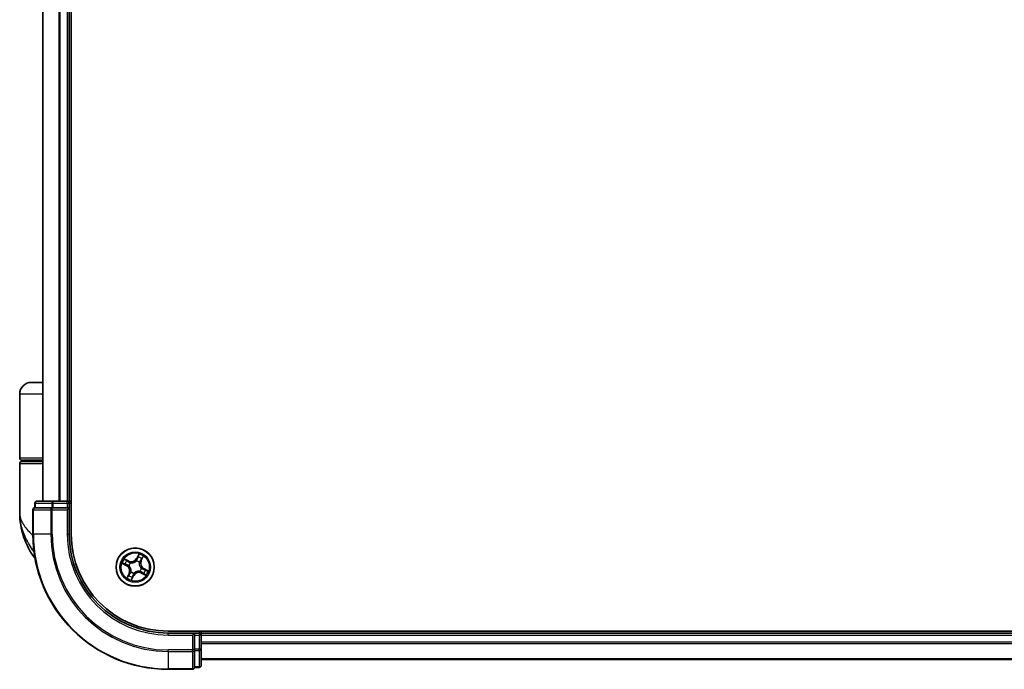
# Model space of a CAD drawing. Units: millimetres. Extents: x 72 to 9311, y 40 to 1866.
# Drawn here: x 3696 to 3845, y 702 to 800 of the extents above; entities that cross this region are included whole.
import ezdxf

# ---------------------------------------------------------------- set-up
doc = ezdxf.new("R2010")
doc.units = ezdxf.units.MM
doc.header["$LTSCALE"] = 5
doc.layers.add('Visible (ISO)', color=7, linetype='Continuous', lineweight=35)
doc.layers.add('Visible Narrow (ISO)', color=7, linetype='Continuous', lineweight=25)

msp = doc.modelspace()

# ---------------------------------------------------------------- linework, layer by layer
at = {"layer": 'Visible (ISO)'}
for p, q in [((3703.8328, 722.0275), (3703.8328, 882.0275)), ((3699.5328, 877.0275), (3699.5328, 727.0275)), ((3703.5328, 727.0275), (3703.5328, 877.0275)), ((3699.5328, 745.0275), (3697.8328, 745.0275)), ((3696.0328, 733.5275), (3696.0328, 743.2275)), ((3696.0328, 725.2775), (3696.0328, 732.7275)), ((3696.3328, 733.2275), (3699.5328, 733.2275)), ((3699.5328, 733.0275), (3696.3328, 733.0275)), ((3696.5328, 733.0275), (3696.5328, 733.2275)), ((3698.3328, 726.7275), (3698.3328, 726.0275)), ((3701.1106, 727.0275), (3698.6328, 727.0275)), ((3703.2328, 727.0275), (3701.1106, 727.0275)), ((3703.5328, 727.0275), (3703.2328, 727.0275)), ((3703.8328, 727.0275), (3703.5328, 727.0275)), ((3703.5328, 726.0275), (3703.5328, 726.7275)), ((3698.0328, 725.7275), (3698.0328, 722.0275)), ((3698.404, 726.0275), (3698.3328, 726.0275)), ((3698.404, 726.0275), (3700.8818, 726.0275)), ((3700.9717, 726.0275), (3700.8818, 726.0275)), ((3701.1106, 726.0275), (3700.9717, 726.0275)), ((3701.1106, 726.0275), (3703.2328, 726.0275)), ((3703.2328, 725.7275), (3703.5328, 726.0275)), ((3703.5328, 726.0275), (3703.2328, 726.0275)), ((3703.5328, 722.0275), (3703.5328, 726.0275)), ((3978.5328, 707.3275), (3718.5328, 707.3275)), ((3723.5328, 707.0275), (3723.5328, 707.3275)), ((3722.5328, 707.0275), (3718.5328, 707.0275)), ((3722.5328, 707.0275), (3722.2328, 706.7275)), ((3723.2328, 707.0275), (3722.5328, 707.0275)), ((3722.5328, 706.7275), (3722.5328, 707.0275)), ((3722.5328, 706.7275), (3722.5328, 704.6053)), ((3723.5328, 706.7275), (3723.5328, 707.0275)), ((3973.5328, 707.0275), (3723.5328, 707.0275)), ((3723.5328, 704.6053), (3723.5328, 706.7275)), ((3722.5328, 704.4664), (3722.5328, 704.6053)), ((3722.5328, 704.3765), (3722.5328, 704.4664)), ((3722.5328, 704.3765), (3722.5328, 701.8987)), ((3723.5328, 702.1275), (3723.5328, 704.6053)), ((3723.5328, 703.0275), (3973.5328, 703.0275)), ((3718.5328, 701.5275), (3722.2328, 701.5275)), ((3722.5328, 701.8275), (3722.5328, 701.8987)), ((3722.5328, 701.8275), (3723.2328, 701.8275))]:
    msp.add_line(p, q, dxfattribs=at)
msp.add_circle((3713.5328, 717.0275), 2.9, dxfattribs=at)
for centre, radius, start, end in [((3697.8328, 743.2275), 1.8, 90, 180), ((3696.3328, 733.5275), 0.3, 180, 270), ((3696.3328, 732.7275), 0.3, 90, 180), ((3698.6328, 726.7275), 0.3, 90, 180), ((3703.2328, 726.7275), 0.3, 0, 90), ((3707.506, 725.2775), 11.4732, 180, 217.197543), ((3698.3328, 725.7275), 0.3, 90, 180), ((3718.5328, 722.0275), 20.5, 180, 270), ((3718.5328, 722.0275), 15, 180, 270), ((3718.5328, 722.0275), 14.7, 180, 270), ((3723.2328, 706.7275), 0.3, 0, 90), ((3722.2328, 701.8275), 0.3, 270, 0), ((3723.2328, 702.1275), 0.3, 270, 0)]:
    msp.add_arc(centre, radius, start, end, dxfattribs=at)
at = {"layer": 'Visible Narrow (ISO)'}
for p, q in [((3699.6023, 727.0275), (3699.6023, 877.0275)), ((3701.9428, 877.0275), (3701.9428, 727.0275)), ((3702.1733, 727.0275), (3702.1733, 877.0275)), ((3703.2328, 877.0275), (3703.2328, 727.0275)), ((3699.5328, 743.2275), (3696.0328, 743.2275)), ((3699.5328, 733.5275), (3696.0328, 733.5275)), ((3696.0328, 732.7275), (3699.5328, 732.7275)), ((3698.404, 726.7275), (3698.3328, 726.7275)), ((3698.404, 726.7275), (3700.8818, 726.7275)), ((3698.404, 726.0275), (3698.404, 726.7275)), ((3701.1106, 726.7275), (3700.8818, 726.7275)), ((3700.8818, 726.7275), (3700.8818, 726.0275)), ((3701.1106, 726.7275), (3701.1106, 727.0275)), ((3701.1106, 726.7275), (3703.2328, 726.7275)), ((3701.1106, 726.0275), (3701.1106, 726.7275)), ((3703.2328, 726.7275), (3703.2328, 727.0275)), ((3703.2328, 726.7275), (3703.5328, 726.7275)), ((3703.2328, 726.7275), (3703.2328, 726.0275)), ((3703.5328, 726.7275), (3703.8328, 726.7275)), ((3698.104, 725.7275), (3698.0328, 725.7275)), ((3698.104, 725.7275), (3700.7429, 725.7275)), ((3698.104, 722.0275), (3698.104, 725.7275)), ((3700.9717, 725.7275), (3700.7429, 725.7275)), ((3700.7429, 725.7275), (3700.7429, 722.0275)), ((3700.9717, 725.7275), (3700.9717, 726.0275)), ((3700.9717, 725.7275), (3703.2328, 725.7275)), ((3700.9717, 722.0275), (3700.9717, 725.7275)), ((3703.2328, 725.7275), (3703.2328, 722.0275)), ((3698.104, 722.0275), (3698.0328, 722.0275)), ((3700.7429, 722.0275), (3698.104, 722.0275)), ((3700.7429, 722.0275), (3700.9717, 722.0275)), ((3703.2328, 722.0275), (3703.5328, 722.0275)), ((3712.6048, 717.9482), (3711.9027, 718.2871)), ((3712.1417, 718.1164), (3712.5831, 717.9033)), ((3712.5831, 717.9033), (3712.5515, 717.8379)), ((3712.5831, 717.9033), (3712.6048, 717.9482)), ((3712.8073, 717.6696), (3712.8233, 717.6554)), ((3713.7302, 717.9542), (3713.7346, 717.975)), ((3714.0952, 719.0093), (3713.7319, 718.3195)), ((3713.776, 718.2962), (3713.7319, 718.3195)), ((3713.776, 718.2962), (3714.0043, 718.7299)), ((3713.776, 718.2962), (3713.8403, 718.2624)), ((3714.1748, 717.753), (3714.1607, 717.737)), ((3714.4086, 717.9772), (3714.3432, 718.0087)), ((3714.6217, 718.4186), (3714.4086, 717.9772)), ((3714.4086, 717.9772), (3714.4534, 717.9555)), ((3714.4534, 717.9555), (3714.7924, 718.6576)), ((3711.551, 717.5899), (3712.2408, 717.2267)), ((3712.264, 717.2707), (3711.8303, 717.4991)), ((3712.264, 717.2707), (3712.2408, 717.2267)), ((3712.264, 717.2707), (3712.2979, 717.335)), ((3712.6061, 717.2249), (3712.5852, 717.2294)), ((3712.8907, 716.302), (3712.9048, 716.318)), ((3714.2583, 716.3854), (3714.2423, 716.3996)), ((3714.4595, 716.8301), (3714.4803, 716.8257)), ((3714.4824, 716.1517), (3714.4608, 716.1068)), ((3714.4824, 716.1517), (3714.514, 716.2171)), ((3714.9238, 715.9386), (3714.4824, 716.1517)), ((3714.8015, 716.7843), (3714.7677, 716.72)), ((3714.8015, 716.7843), (3714.8247, 716.8284)), ((3714.8015, 716.7843), (3715.2352, 716.5559)), ((3715.5146, 716.4651), (3714.8247, 716.8284)), ((3712.6121, 716.0995), (3712.2732, 715.3974)), ((3712.4439, 715.6365), (3712.657, 716.0778)), ((3712.657, 716.0778), (3712.6121, 716.0995)), ((3712.657, 716.0778), (3712.7224, 716.0463)), ((3712.9704, 715.0457), (3713.3336, 715.7356)), ((3713.2896, 715.7588), (3713.0612, 715.3251)), ((3713.2896, 715.7588), (3713.2253, 715.7926)), ((3713.2896, 715.7588), (3713.3336, 715.7356)), ((3713.3354, 716.1008), (3713.3309, 716.08)), ((3714.4608, 716.1068), (3715.1629, 715.7679)), ((3723.2328, 707.3275), (3723.2328, 707.0275)), ((3718.5328, 706.7275), (3718.5328, 707.0275)), ((3718.5328, 706.7275), (3722.2328, 706.7275)), ((3722.2328, 706.7275), (3722.2328, 704.4664)), ((3722.5328, 706.7275), (3723.2328, 706.7275)), ((3723.2328, 707.0275), (3723.2328, 706.7275)), ((3723.2328, 706.7275), (3723.2328, 704.6053)), ((3723.5328, 706.7275), (3723.2328, 706.7275)), ((3723.5328, 706.7275), (3973.5328, 706.7275)), ((3722.2328, 704.4664), (3718.5328, 704.4664)), ((3718.5328, 704.2376), (3718.5328, 704.4664)), ((3718.5328, 704.2376), (3722.2328, 704.2376)), ((3718.5328, 704.2376), (3718.5328, 701.5987)), ((3722.5328, 704.4664), (3722.2328, 704.4664)), ((3722.2328, 704.2376), (3722.2328, 704.4664)), ((3722.2328, 704.2376), (3722.2328, 701.5987)), ((3723.2328, 704.6053), (3722.5328, 704.6053)), ((3722.5328, 704.3765), (3723.2328, 704.3765)), ((3723.5328, 704.6053), (3723.2328, 704.6053)), ((3723.2328, 704.3765), (3723.2328, 704.6053)), ((3723.2328, 704.3765), (3723.2328, 701.8987)), ((3973.5328, 705.668), (3723.5328, 705.668)), ((3723.5328, 705.4375), (3973.5328, 705.4375)), ((3973.5328, 703.097), (3723.5328, 703.097)), ((3722.2328, 701.5987), (3718.5328, 701.5987)), ((3718.5328, 701.5987), (3718.5328, 701.5275)), ((3722.2328, 701.5275), (3722.2328, 701.5987)), ((3723.2328, 701.8987), (3722.5328, 701.8987)), ((3723.2328, 701.8275), (3723.2328, 701.8987))]:
    msp.add_line(p, q, dxfattribs=at)
for radius in [2.8677, 2.3092, 2.1415]:
    msp.add_circle((3713.5328, 717.0275), radius, dxfattribs=at)
for centre, radius, start, end in [((3718.5328, 722.0275), 20.4288, 180, 270), ((3718.5328, 722.0275), 17.7899, 180, 270), ((3718.5328, 722.0275), 17.5611, 180, 270), ((3718.5328, 722.0275), 15.3, 180, 270), ((3713.5328, 717.0275), 2.0601, 142.306829, 164.157666), ((3713.5328, 717.0275), 1.6122, 142.924727, 163.539768), ((3712.9761, 718.7174), 0.904, 244.232247, 332.232247), ((3713.5328, 717.0275), 0.9688, 138.490291, 167.974203), ((3712.9761, 718.7174), 0.8542, 244.232247, 332.232247), ((3713.5328, 717.0275), 0.9475, 138.490291, 167.974203), ((3713.5328, 717.0275), 0.9475, 48.490291, 77.974203), ((3713.5328, 717.0275), 0.9688, 48.490291, 77.974203), ((3713.5328, 717.0275), 1.6122, 52.924727, 73.539768), ((3713.5328, 717.0275), 2.0601, 52.306829, 74.157666), ((3715.2227, 717.5842), 0.904, 154.232247, 242.232247), ((3715.2227, 717.5842), 0.8542, 154.232247, 242.232247), ((3711.8429, 716.4708), 0.8542, 334.232247, 62.232247), ((3711.8429, 716.4708), 0.904, 334.232247, 62.232247), ((3713.5328, 717.0275), 0.9688, 228.490291, 257.974203), ((3713.5328, 717.0275), 0.9475, 228.490291, 257.974203), ((3714.0894, 715.3376), 0.904, 64.232247, 152.232247), ((3714.0894, 715.3376), 0.8542, 64.232247, 152.232247), ((3713.5328, 717.0275), 0.9475, 318.490291, 347.974203), ((3713.5328, 717.0275), 0.9688, 318.490291, 347.974203), ((3713.5328, 717.0275), 1.6122, 322.924727, 343.539768), ((3713.5328, 717.0275), 2.0601, 322.306829, 344.157666), ((3713.5328, 717.0275), 2.0601, 232.306829, 254.157666), ((3713.5328, 717.0275), 1.6122, 232.924727, 253.539768)]:
    msp.add_arc(centre, radius, start, end, dxfattribs=at)
for centre, major_axis, ratio, start_param, end_param in [((3698.6328, 726.7275), (0, 0.3), 0.76250914, 0, 1.57079633), ((3701.1106, 726.7275), (0, 0.3), 0.76250914, 0, 1.57079633), ((3698.3328, 725.7275), (0, 0.3), 0.76250914, 0, 1.57079633), ((3700.9717, 725.7275), (0, 0.3), 0.76250914, 0, 1.57079633), ((3712.1201, 718.0715), (0.0243, 0.0437), 0.54850665, 0.10442473, 1.4996069), ((3712.2822, 717.9724), (0.0293, 0.0405), 0.89574018, 0.19731949, 1.55274262), ((3712.5299, 717.793), (0.0293, 0.0405), 0.89572054, 0.1973017, 1.54834765), ((3712.8408, 717.6399), (0.0141, 0.048), 0.87684641, 0.18229136, 1.17990219), ((3712.8408, 717.6399), (0.0082, 0.0493), 0.41070123, 0.09573579, 1.31868747), ((3713.7253, 717.9312), (-0.0398, 0.0302), 0.87684642, 5.10328313, 6.10089396), ((3713.7253, 717.9312), (-0.0359, 0.0348), 0.41070123, 4.96449783, 6.18744952), ((3713.8844, 718.2392), (-0.0477, 0.0151), 0.89572054, 4.73483766, 6.08588361), ((3713.9769, 718.5307), (-0.0477, 0.0151), 0.89574018, 4.73044269, 6.08586581), ((3714.0484, 718.7067), (-0.0455, 0.0207), 0.54850665, 4.7835784, 6.17876057), ((3714.1452, 717.7194), (0.0493, -0.0082), 0.41070123, 0.09573579, 1.31868747), ((3714.1452, 717.7194), (0.048, -0.0141), 0.87684641, 0.18229136, 1.17990219), ((3714.2983, 718.0304), (0.0405, -0.0293), 0.89572054, 0.1973017, 1.54834765), ((3714.4777, 718.278), (0.0405, -0.0293), 0.89574018, 0.19731949, 1.55274262), ((3714.5768, 718.4402), (0.0437, -0.0243), 0.54850665, 0.10442473, 1.4996069), ((3711.8535, 717.5431), (-0.0207, -0.0455), 0.54850665, 4.7835784, 6.17876057), ((3712.0296, 717.4716), (-0.0151, -0.0477), 0.89574018, 4.73044269, 6.08586581), ((3712.3211, 717.3791), (-0.0151, -0.0477), 0.89572054, 4.73483766, 6.08588361), ((3712.629, 717.22), (-0.0302, -0.0398), 0.87684642, 5.10328313, 6.10089396), ((3712.629, 717.22), (-0.0348, -0.0359), 0.41070123, 4.96449783, 6.18744952), ((3712.9204, 716.3356), (-0.048, 0.0141), 0.87684641, 0.18229136, 1.17990219), ((3712.9204, 716.3356), (-0.0493, 0.0082), 0.41070123, 0.09573579, 1.31868747), ((3714.2247, 716.4151), (-0.0082, -0.0493), 0.41070123, 0.09573579, 1.31868747), ((3714.2247, 716.4151), (-0.0141, -0.048), 0.87684641, 0.18229136, 1.17990219), ((3714.4365, 716.835), (0.0348, 0.0359), 0.41070123, 4.96449783, 6.18744952), ((3714.4365, 716.835), (0.0302, 0.0398), 0.87684642, 5.10328313, 6.10089396), ((3714.5357, 716.262), (-0.0293, -0.0405), 0.89572054, 0.1973017, 1.54834765), ((3714.7445, 716.6759), (0.0151, 0.0477), 0.89572054, 4.73483766, 6.08588361), ((3715.0359, 716.5834), (0.0151, 0.0477), 0.89574018, 4.73044269, 6.08586581), ((3715.212, 716.5119), (0.0207, 0.0455), 0.54850665, 4.7835784, 6.17876057), ((3712.4888, 715.6148), (-0.0437, 0.0243), 0.54850665, 0.10442473, 1.4996069), ((3712.5879, 715.777), (-0.0405, 0.0293), 0.89574018, 0.19731949, 1.55274262), ((3712.7672, 716.0246), (-0.0405, 0.0293), 0.89572054, 0.1973017, 1.54834765), ((3713.0171, 715.3483), (0.0455, -0.0207), 0.54850665, 4.7835784, 6.17876057), ((3713.0887, 715.5244), (0.0477, -0.0151), 0.89574018, 4.73044269, 6.08586581), ((3713.1812, 715.8158), (0.0477, -0.0151), 0.89572054, 4.73483766, 6.08588361), ((3713.3403, 716.1238), (0.0398, -0.0302), 0.87684642, 5.10328313, 6.10089396), ((3713.3403, 716.1238), (0.0359, -0.0348), 0.41070123, 4.96449783, 6.18744952), ((3714.7833, 716.0826), (-0.0293, -0.0405), 0.89574018, 0.19731949, 1.55274262), ((3714.9455, 715.9835), (-0.0243, -0.0437), 0.54850665, 0.10442473, 1.4996069), ((3722.2328, 704.4664), (0.3, 0), 0.76250914, 4.71238898, 6.28318531), ((3723.2328, 704.6053), (0.3, 0), 0.76250914, 4.71238898, 6.28318531), ((3722.2328, 701.8275), (0.3, 0), 0.76250914, 4.71238898, 6.28318531), ((3723.2328, 702.1275), (0.3, 0), 0.76250914, 4.71238898, 6.28318531)]:
    msp.add_ellipse(centre, major_axis=major_axis, ratio=ratio, start_param=start_param, end_param=end_param, dxfattribs=at)
for points, knots in [([(3696.0328, 725.2775), (3696.0328, 724.8198), (3696.1448, 724.3592), (3696.6058, 723.3979), (3696.9762, 722.8979), (3697.636, 722.216), (3697.8286, 722.033), (3698.0336, 721.8511)], [-0.001458267, -0.001458267, -0.001458267, -0.001458267, 0.15058731, 0.15058731, 0.317724491, 0.317724491, 0.37939004, 0.37939004, 0.37939004, 0.37939004]), ([(3698.2237, 719.2384), (3698.1365, 719.3726), (3698.0497, 719.508), (3697.7517, 719.983), (3697.5463, 720.3276), (3697.358, 720.6715), (3697.1559, 721.0407), (3696.9698, 721.4152), (3696.5452, 722.3955), (3696.3441, 723.0011), (3696.0937, 724.1653), (3696.0328, 724.7232), (3696.0328, 725.2775)], [-0.558705777, -0.558705777, -0.558705777, -0.558705777, -0.519480666, -0.519480666, -0.422185229, -0.422185229, -0.422185229, -0.317724491, -0.317724491, -0.15058731, -0.15058731, 0.001458267, 0.001458267, 0.001458267, 0.001458267]), ([(3712.1417, 718.1164), (3712.121, 718.1272), (3712.1001, 718.1399), (3712.046, 718.1757), (3712.0131, 718.2002), (3711.9541, 718.246), (3711.9282, 718.2666), (3711.9027, 718.2871)], [-0.0320559737, -0.0320559737, -0.0320559737, -0.0320559737, -0.0236501899, -0.0236501899, -0.0102009359, -0.0102009359, 0.0003383294, 0.0003383294, 0.0003383294, 0.0003383294]), ([(3711.9027, 718.2871), (3711.9226, 718.2619), (3711.9427, 718.2365), (3711.9893, 718.181), (3712.0156, 718.1517), (3712.061, 718.1115), (3712.0791, 718.098), (3712.0979, 718.0879)], [-0.0003383294, -0.0003383294, -0.0003383294, -0.0003383294, 0.0102009359, 0.0102009359, 0.0236501899, 0.0236501899, 0.0320559737, 0.0320559737, 0.0320559737, 0.0320559737]), ([(3712.0979, 718.0879), (3712.1301, 718.0706), (3712.1592, 718.0543), (3712.2095, 718.0244), (3712.2306, 718.0109), (3712.2465, 717.9994)], [-0.0289828459, -0.0289828459, -0.0289828459, -0.0289828459, -0.0145850634, -0.0145850634, 0, 0, 0, 0]), ([(3712.3039, 718.0173), (3712.2864, 718.03), (3712.2634, 718.045), (3712.2085, 718.0785), (3712.1768, 718.0969), (3712.1417, 718.1164)], [0, 0, 0, 0, 0.0145850634, 0.0145850634, 0.0289828459, 0.0289828459, 0.0289828459, 0.0289828459]), ([(3712.2465, 717.9994), (3712.2878, 717.9695), (3712.3291, 717.9397), (3712.4117, 717.8799), (3712.453, 717.8501), (3712.4943, 717.8202)], [-0.0687798542, -0.0687798542, -0.0687798542, -0.0687798542, -0.0343899271, -0.0343899271, 0, 0, 0, 0]), ([(3712.5515, 717.8379), (3712.5103, 717.8678), (3712.469, 717.8977), (3712.3864, 717.9575), (3712.3452, 717.9874), (3712.3039, 718.0173)], [0, 0, 0, 0, 0.0343899271, 0.0343899271, 0.0687798542, 0.0687798542, 0.0687798542, 0.0687798542]), ([(3712.4943, 717.8202), (3712.5533, 717.7775), (3712.6169, 717.7412), (3712.7244, 717.6954), (3712.7647, 717.6812), (3712.8073, 717.6696)], [-0.0982412545, -0.0982412545, -0.0982412545, -0.0982412545, -0.0491206273, -0.0491206273, -0.0217758941, -0.0217758941, -0.0217758941, -0.0217758941]), ([(3712.847, 717.6893), (3712.807, 717.7014), (3712.7691, 717.7157), (3712.6675, 717.7612), (3712.6074, 717.7967), (3712.5515, 717.8379)], [0.0217758941, 0.0217758941, 0.0217758941, 0.0217758941, 0.0491206273, 0.0491206273, 0.0982412545, 0.0982412545, 0.0982412545, 0.0982412545]), ([(3712.8233, 717.6554), (3712.8398, 717.6529), (3712.8564, 717.6507), (3712.9586, 717.6401), (3713.048, 717.6417), (3713.1971, 717.6649), (3713.2553, 717.6789), (3713.3121, 717.6976), (3713.3688, 717.7162), (3713.4239, 717.7396), (3713.5576, 717.8096), (3713.6304, 717.8614), (3713.7063, 717.9307), (3713.7184, 717.9423), (3713.7302, 717.9542)], [-0.174866013, -0.174866013, -0.174866013, -0.174866013, -0.16940495, -0.16940495, -0.141674077, -0.141674077, -0.124342281, -0.124342281, -0.124342281, -0.107010485, -0.107010485, -0.079279611, -0.079279611, -0.073818549, -0.073818549, -0.073818549, -0.073818549]), ([(3713.6909, 717.9673), (3713.6799, 717.9559), (3713.6686, 717.9447), (3713.5979, 717.8782), (3713.5303, 717.8284), (3713.4069, 717.7618), (3713.3562, 717.7398), (3713.3038, 717.7226), (3713.2514, 717.7053), (3713.1976, 717.6929), (3713.0588, 717.6731), (3712.9748, 717.673), (3712.8784, 717.6844), (3712.8627, 717.6867), (3712.847, 717.6893)], [0.073818549, 0.073818549, 0.073818549, 0.073818549, 0.079279611, 0.079279611, 0.107010485, 0.107010485, 0.124342281, 0.124342281, 0.124342281, 0.141674077, 0.141674077, 0.16940495, 0.16940495, 0.174866013, 0.174866013, 0.174866013, 0.174866013]), ([(3713.8403, 718.2624), (3713.8199, 718.1961), (3713.7926, 718.1318), (3713.738, 718.0349), (3713.716, 718.0008), (3713.6909, 717.9673)], [0, 0, 0, 0, 0.0491206273, 0.0491206273, 0.0764653604, 0.0764653604, 0.0764653604, 0.0764653604]), ([(3713.7346, 717.975), (3713.762, 718.0098), (3713.7859, 718.0451), (3713.8452, 718.1458), (3713.8747, 718.2128), (3713.8968, 718.2822)], [-0.0764653604, -0.0764653604, -0.0764653604, -0.0764653604, -0.0491206273, -0.0491206273, 0, 0, 0, 0]), ([(3713.9328, 718.5539), (3713.9174, 718.5053), (3713.902, 718.4567), (3713.8711, 718.3596), (3713.8557, 718.311), (3713.8403, 718.2624)], [0, 0, 0, 0, 0.0343899271, 0.0343899271, 0.0687798542, 0.0687798542, 0.0687798542, 0.0687798542]), ([(3713.8968, 718.2822), (3713.9123, 718.3308), (3713.9278, 718.3793), (3713.9587, 718.4765), (3713.9741, 718.525), (3713.9896, 718.5736)], [-0.0687798542, -0.0687798542, -0.0687798542, -0.0687798542, -0.0343899271, -0.0343899271, 0, 0, 0, 0]), ([(3714.0043, 718.7299), (3713.9876, 718.6932), (3713.9729, 718.6593), (3713.9488, 718.5999), (3713.9393, 718.5743), (3713.9328, 718.5539)], [0, 0, 0, 0, 0.014491423, 0.014491423, 0.0289828459, 0.0289828459, 0.0289828459, 0.0289828459]), ([(3713.9896, 718.5736), (3713.9955, 718.5922), (3714.0044, 718.6154), (3714.027, 718.6692), (3714.0408, 718.6998), (3714.0565, 718.7331)], [-0.0289828459, -0.0289828459, -0.0289828459, -0.0289828459, -0.014491423, -0.014491423, 0, 0, 0, 0]), ([(3714.0952, 719.0093), (3714.0882, 718.9833), (3714.0813, 718.9571), (3714.0672, 718.9061), (3714.06, 718.8813), (3714.0439, 718.8294), (3714.0349, 718.8025), (3714.0184, 718.7604), (3714.0116, 718.7448), (3714.0043, 718.7299)], [-0.0323943032, -0.0323943032, -0.0323943032, -0.0323943032, -0.0237449879, -0.0237449879, -0.0154285, -0.0154285, -0.0059340385, -0.0059340385, 0, 0, 0, 0]), ([(3714.0565, 718.7331), (3714.063, 718.7467), (3714.0681, 718.7615), (3714.0789, 718.8019), (3714.0832, 718.8284), (3714.0889, 718.8801), (3714.0907, 718.905), (3714.0934, 718.9564), (3714.0943, 718.983), (3714.0952, 719.0093)], [0, 0, 0, 0, 0.0059340385, 0.0059340385, 0.0154285, 0.0154285, 0.0237449879, 0.0237449879, 0.0323943032, 0.0323943032, 0.0323943032, 0.0323943032]), ([(3714.1607, 717.737), (3714.1582, 717.7205), (3714.156, 717.7038), (3714.1454, 717.6017), (3714.147, 717.5123), (3714.1702, 717.3632), (3714.1841, 717.305), (3714.2028, 717.2482), (3714.2215, 717.1915), (3714.2449, 717.1364), (3714.3148, 717.0027), (3714.3667, 716.9298), (3714.436, 716.854), (3714.4476, 716.8419), (3714.4595, 716.8301)], [-0.174866013, -0.174866013, -0.174866013, -0.174866013, -0.16940495, -0.16940495, -0.141674077, -0.141674077, -0.124342281, -0.124342281, -0.124342281, -0.107010485, -0.107010485, -0.079279611, -0.079279611, -0.073818549, -0.073818549, -0.073818549, -0.073818549]), ([(3714.3255, 718.066), (3714.2828, 718.007), (3714.2465, 717.9434), (3714.2007, 717.8358), (3714.1865, 717.7956), (3714.1748, 717.753)], [-0.0982412545, -0.0982412545, -0.0982412545, -0.0982412545, -0.0491206273, -0.0491206273, -0.0217758941, -0.0217758941, -0.0217758941, -0.0217758941]), ([(3714.4726, 716.8693), (3714.4612, 716.8803), (3714.45, 716.8917), (3714.3835, 716.9624), (3714.3336, 717.03), (3714.2671, 717.1534), (3714.2451, 717.2041), (3714.2278, 717.2565), (3714.2106, 717.3088), (3714.1981, 717.3627), (3714.1783, 717.5015), (3714.1783, 717.5855), (3714.1897, 717.6819), (3714.192, 717.6976), (3714.1946, 717.7132)], [0.073818549, 0.073818549, 0.073818549, 0.073818549, 0.079279611, 0.079279611, 0.107010485, 0.107010485, 0.124342281, 0.124342281, 0.124342281, 0.141674077, 0.141674077, 0.16940495, 0.16940495, 0.174866013, 0.174866013, 0.174866013, 0.174866013]), ([(3714.1946, 717.7132), (3714.2067, 717.7533), (3714.221, 717.7912), (3714.2665, 717.8928), (3714.302, 717.9529), (3714.3432, 718.0087)], [0.0217758941, 0.0217758941, 0.0217758941, 0.0217758941, 0.0491206273, 0.0491206273, 0.0982412545, 0.0982412545, 0.0982412545, 0.0982412545]), ([(3714.5047, 718.3138), (3714.4748, 718.2725), (3714.4449, 718.2312), (3714.3852, 718.1486), (3714.3553, 718.1073), (3714.3255, 718.066)], [-0.0687798542, -0.0687798542, -0.0687798542, -0.0687798542, -0.0343899271, -0.0343899271, 0, 0, 0, 0]), ([(3714.3432, 718.0087), (3714.3731, 718.05), (3714.403, 718.0913), (3714.4628, 718.1738), (3714.4927, 718.2151), (3714.5226, 718.2564)], [0, 0, 0, 0, 0.0343899271, 0.0343899271, 0.0687798542, 0.0687798542, 0.0687798542, 0.0687798542]), ([(3714.5932, 718.4624), (3714.5759, 718.4302), (3714.5596, 718.401), (3714.5297, 718.3507), (3714.5162, 718.3297), (3714.5047, 718.3138)], [-0.0289828459, -0.0289828459, -0.0289828459, -0.0289828459, -0.0145850634, -0.0145850634, 0, 0, 0, 0]), ([(3714.5226, 718.2564), (3714.5352, 718.2739), (3714.5503, 718.2969), (3714.5838, 718.3517), (3714.6022, 718.3835), (3714.6217, 718.4186)], [0, 0, 0, 0, 0.0145850634, 0.0145850634, 0.0289828459, 0.0289828459, 0.0289828459, 0.0289828459]), ([(3714.7924, 718.6576), (3714.7672, 718.6377), (3714.7418, 718.6175), (3714.6863, 718.571), (3714.657, 718.5446), (3714.6168, 718.4992), (3714.6033, 718.4812), (3714.5932, 718.4624)], [-0.0003383294, -0.0003383294, -0.0003383294, -0.0003383294, 0.0102009359, 0.0102009359, 0.0236501899, 0.0236501899, 0.0320559737, 0.0320559737, 0.0320559737, 0.0320559737]), ([(3714.6217, 718.4186), (3714.6324, 718.4393), (3714.6452, 718.4602), (3714.681, 718.5143), (3714.7055, 718.5472), (3714.7512, 718.6062), (3714.7719, 718.632), (3714.7924, 718.6576)], [-0.0320559737, -0.0320559737, -0.0320559737, -0.0320559737, -0.0236501899, -0.0236501899, -0.0102009359, -0.0102009359, 0.0003383294, 0.0003383294, 0.0003383294, 0.0003383294]), ([(3711.8272, 717.5512), (3711.8136, 717.5577), (3711.7988, 717.5628), (3711.7584, 717.5736), (3711.7318, 717.5779), (3711.6802, 717.5837), (3711.6553, 717.5854), (3711.6038, 717.5881), (3711.5773, 717.589), (3711.551, 717.5899)], [0, 0, 0, 0, 0.0059340385, 0.0059340385, 0.0154285, 0.0154285, 0.0237449879, 0.0237449879, 0.0323943032, 0.0323943032, 0.0323943032, 0.0323943032]), ([(3711.551, 717.5899), (3711.577, 717.583), (3711.6032, 717.576), (3711.6542, 717.5619), (3711.679, 717.5548), (3711.7308, 717.5387), (3711.7578, 717.5296), (3711.7999, 717.5131), (3711.8155, 717.5063), (3711.8303, 717.4991)], [-0.0323943032, -0.0323943032, -0.0323943032, -0.0323943032, -0.0237449879, -0.0237449879, -0.0154285, -0.0154285, -0.0059340385, -0.0059340385, 0, 0, 0, 0]), ([(3711.9867, 717.4843), (3711.9681, 717.4903), (3711.9449, 717.4991), (3711.8911, 717.5217), (3711.8604, 717.5355), (3711.8272, 717.5512)], [-0.0289828459, -0.0289828459, -0.0289828459, -0.0289828459, -0.014491423, -0.014491423, 0, 0, 0, 0]), ([(3711.8303, 717.4991), (3711.8671, 717.4823), (3711.901, 717.4677), (3711.9604, 717.4435), (3711.986, 717.434), (3712.0064, 717.4275)], [0, 0, 0, 0, 0.014491423, 0.014491423, 0.0289828459, 0.0289828459, 0.0289828459, 0.0289828459]), ([(3712.2781, 717.3916), (3712.2295, 717.407), (3712.1809, 717.4225), (3712.0838, 717.4534), (3712.0352, 717.4689), (3711.9867, 717.4843)], [-0.0687798542, -0.0687798542, -0.0687798542, -0.0687798542, -0.0343899271, -0.0343899271, 0, 0, 0, 0]), ([(3712.0064, 717.4275), (3712.055, 717.4121), (3712.1036, 717.3967), (3712.2007, 717.3659), (3712.2493, 717.3504), (3712.2979, 717.335)], [0, 0, 0, 0, 0.0343899271, 0.0343899271, 0.0687798542, 0.0687798542, 0.0687798542, 0.0687798542]), ([(3712.5852, 717.2294), (3712.5505, 717.2567), (3712.5152, 717.2806), (3712.4145, 717.34), (3712.3474, 717.3695), (3712.2781, 717.3916)], [-0.0764653604, -0.0764653604, -0.0764653604, -0.0764653604, -0.0491206273, -0.0491206273, 0, 0, 0, 0]), ([(3712.2979, 717.335), (3712.3642, 717.3146), (3712.4285, 717.2873), (3712.5254, 717.2327), (3712.5595, 717.2107), (3712.593, 717.1857)], [0, 0, 0, 0, 0.0491206273, 0.0491206273, 0.0764653604, 0.0764653604, 0.0764653604, 0.0764653604]), ([(3712.593, 717.1857), (3712.6044, 717.1747), (3712.6155, 717.1633), (3712.682, 717.0926), (3712.7319, 717.025), (3712.7985, 716.9016), (3712.8205, 716.8509), (3712.8377, 716.7985), (3712.855, 716.7462), (3712.8674, 716.6923), (3712.8872, 716.5535), (3712.8873, 716.4695), (3712.8758, 716.3731), (3712.8736, 716.3574), (3712.871, 716.3418)], [0.073818549, 0.073818549, 0.073818549, 0.073818549, 0.079279611, 0.079279611, 0.107010485, 0.107010485, 0.124342281, 0.124342281, 0.124342281, 0.141674077, 0.141674077, 0.16940495, 0.16940495, 0.174866013, 0.174866013, 0.174866013, 0.174866013]), ([(3712.9048, 716.318), (3712.9074, 716.3345), (3712.9095, 716.3512), (3712.9202, 716.4533), (3712.9186, 716.5427), (3712.8954, 716.6918), (3712.8814, 716.75), (3712.8627, 716.8068), (3712.844, 716.8635), (3712.8207, 716.9186), (3712.7507, 717.0523), (3712.6989, 717.1252), (3712.6296, 717.201), (3712.6179, 717.2131), (3712.6061, 717.2249)], [-0.174866013, -0.174866013, -0.174866013, -0.174866013, -0.16940495, -0.16940495, -0.141674077, -0.141674077, -0.124342281, -0.124342281, -0.124342281, -0.107010485, -0.107010485, -0.079279611, -0.079279611, -0.073818549, -0.073818549, -0.073818549, -0.073818549]), ([(3712.871, 716.3418), (3712.8589, 716.3017), (3712.8446, 716.2638), (3712.7991, 716.1622), (3712.7636, 716.1021), (3712.7224, 716.0463)], [0.0217758941, 0.0217758941, 0.0217758941, 0.0217758941, 0.0491206273, 0.0491206273, 0.0982412545, 0.0982412545, 0.0982412545, 0.0982412545]), ([(3712.7401, 715.989), (3712.7827, 716.048), (3712.8191, 716.1116), (3712.8649, 716.2192), (3712.8791, 716.2594), (3712.8907, 716.302)], [-0.0982412545, -0.0982412545, -0.0982412545, -0.0982412545, -0.0491206273, -0.0491206273, -0.0217758941, -0.0217758941, -0.0217758941, -0.0217758941]), ([(3714.2423, 716.3996), (3714.2258, 716.4021), (3714.2091, 716.4043), (3714.1069, 716.4149), (3714.0175, 716.4133), (3713.8684, 716.3901), (3713.8103, 716.3762), (3713.7535, 716.3575), (3713.6967, 716.3388), (3713.6416, 716.3154), (3713.508, 716.2454), (3713.4351, 716.1936), (3713.3593, 716.1243), (3713.3471, 716.1127), (3713.3354, 716.1008)], [-0.174866013, -0.174866013, -0.174866013, -0.174866013, -0.16940495, -0.16940495, -0.141674077, -0.141674077, -0.124342281, -0.124342281, -0.124342281, -0.107010485, -0.107010485, -0.079279611, -0.079279611, -0.073818549, -0.073818549, -0.073818549, -0.073818549]), ([(3713.3746, 716.0877), (3713.3856, 716.0991), (3713.3969, 716.1103), (3713.4677, 716.1768), (3713.5353, 716.2266), (3713.6586, 716.2932), (3713.7094, 716.3152), (3713.7617, 716.3324), (3713.8141, 716.3497), (3713.868, 716.3621), (3714.0067, 716.3819), (3714.0907, 716.382), (3714.1872, 716.3706), (3714.2029, 716.3683), (3714.2185, 716.3657)], [0.073818549, 0.073818549, 0.073818549, 0.073818549, 0.079279611, 0.079279611, 0.107010485, 0.107010485, 0.124342281, 0.124342281, 0.124342281, 0.141674077, 0.141674077, 0.16940495, 0.16940495, 0.174866013, 0.174866013, 0.174866013, 0.174866013]), ([(3714.2185, 716.3657), (3714.2586, 716.3536), (3714.2965, 716.3393), (3714.398, 716.2938), (3714.4582, 716.2583), (3714.514, 716.2171)], [0.0217758941, 0.0217758941, 0.0217758941, 0.0217758941, 0.0491206273, 0.0491206273, 0.0982412545, 0.0982412545, 0.0982412545, 0.0982412545]), ([(3714.5713, 716.2348), (3714.5123, 716.2775), (3714.4487, 716.3138), (3714.3411, 716.3596), (3714.3009, 716.3738), (3714.2583, 716.3854)], [-0.0982412545, -0.0982412545, -0.0982412545, -0.0982412545, -0.0491206273, -0.0491206273, -0.0217758941, -0.0217758941, -0.0217758941, -0.0217758941]), ([(3714.7677, 716.72), (3714.7014, 716.7404), (3714.6371, 716.7677), (3714.5401, 716.8223), (3714.5061, 716.8443), (3714.4726, 716.8693)], [0, 0, 0, 0, 0.0491206273, 0.0491206273, 0.0764653604, 0.0764653604, 0.0764653604, 0.0764653604]), ([(3714.4803, 716.8257), (3714.515, 716.7983), (3714.5503, 716.7744), (3714.6511, 716.7151), (3714.7181, 716.6855), (3714.7875, 716.6634)], [-0.0764653604, -0.0764653604, -0.0764653604, -0.0764653604, -0.0491206273, -0.0491206273, 0, 0, 0, 0]), ([(3714.514, 716.2171), (3714.5553, 716.1872), (3714.5966, 716.1573), (3714.6791, 716.0975), (3714.7204, 716.0676), (3714.7617, 716.0377)], [0, 0, 0, 0, 0.0343899271, 0.0343899271, 0.0687798542, 0.0687798542, 0.0687798542, 0.0687798542]), ([(3714.819, 716.0556), (3714.7778, 716.0855), (3714.7365, 716.1153), (3714.6539, 716.1751), (3714.6126, 716.2049), (3714.5713, 716.2348)], [-0.0687798542, -0.0687798542, -0.0687798542, -0.0687798542, -0.0343899271, -0.0343899271, 0, 0, 0, 0]), ([(3715.0591, 716.6275), (3715.0106, 716.6429), (3714.962, 716.6583), (3714.8648, 716.6892), (3714.8163, 716.7046), (3714.7677, 716.72)], [0, 0, 0, 0, 0.0343899271, 0.0343899271, 0.0687798542, 0.0687798542, 0.0687798542, 0.0687798542]), ([(3714.7875, 716.6634), (3714.8361, 716.648), (3714.8846, 716.6325), (3714.9817, 716.6016), (3715.0303, 716.5861), (3715.0789, 716.5707)], [-0.0687798542, -0.0687798542, -0.0687798542, -0.0687798542, -0.0343899271, -0.0343899271, 0, 0, 0, 0]), ([(3715.2352, 716.5559), (3715.1985, 716.5727), (3715.1646, 716.5873), (3715.1052, 716.6115), (3715.0796, 716.621), (3715.0591, 716.6275)], [0, 0, 0, 0, 0.014491423, 0.014491423, 0.0289828459, 0.0289828459, 0.0289828459, 0.0289828459]), ([(3715.0789, 716.5707), (3715.0975, 716.5647), (3715.1207, 716.5559), (3715.1745, 716.5333), (3715.2051, 716.5195), (3715.2384, 716.5038)], [-0.0289828459, -0.0289828459, -0.0289828459, -0.0289828459, -0.014491423, -0.014491423, 0, 0, 0, 0]), ([(3715.5146, 716.4651), (3715.4886, 716.472), (3715.4624, 716.479), (3715.4114, 716.4931), (3715.3866, 716.5002), (3715.3347, 716.5163), (3715.3077, 716.5254), (3715.2657, 716.5419), (3715.25, 716.5487), (3715.2352, 716.5559)], [-0.0323943032, -0.0323943032, -0.0323943032, -0.0323943032, -0.0237449879, -0.0237449879, -0.0154285, -0.0154285, -0.0059340385, -0.0059340385, 0, 0, 0, 0]), ([(3715.2384, 716.5038), (3715.252, 716.4973), (3715.2668, 716.4922), (3715.3072, 716.4814), (3715.3337, 716.4771), (3715.3853, 716.4714), (3715.4103, 716.4696), (3715.4617, 716.4669), (3715.4883, 716.466), (3715.5146, 716.4651)], [0, 0, 0, 0, 0.0059340385, 0.0059340385, 0.0154285, 0.0154285, 0.0237449879, 0.0237449879, 0.0323943032, 0.0323943032, 0.0323943032, 0.0323943032]), ([(3712.4439, 715.6365), (3712.4331, 715.6157), (3712.4204, 715.5948), (3712.3846, 715.5407), (3712.36, 715.5078), (3712.3143, 715.4488), (3712.2937, 715.423), (3712.2732, 715.3974)], [-0.0320559737, -0.0320559737, -0.0320559737, -0.0320559737, -0.0236501899, -0.0236501899, -0.0102009359, -0.0102009359, 0.0003383294, 0.0003383294, 0.0003383294, 0.0003383294]), ([(3712.2732, 715.3974), (3712.2983, 715.4173), (3712.3238, 715.4375), (3712.3793, 715.484), (3712.4086, 715.5104), (3712.4487, 715.5558), (3712.4623, 715.5738), (3712.4724, 715.5926)], [-0.0003383294, -0.0003383294, -0.0003383294, -0.0003383294, 0.0102009359, 0.0102009359, 0.0236501899, 0.0236501899, 0.0320559737, 0.0320559737, 0.0320559737, 0.0320559737]), ([(3712.543, 715.7986), (3712.5303, 715.7811), (3712.5153, 715.7581), (3712.4818, 715.7033), (3712.4634, 715.6715), (3712.4439, 715.6365)], [0, 0, 0, 0, 0.0145850634, 0.0145850634, 0.0289828459, 0.0289828459, 0.0289828459, 0.0289828459]), ([(3712.4724, 715.5926), (3712.4896, 715.6248), (3712.506, 715.654), (3712.5359, 715.7043), (3712.5494, 715.7253), (3712.5609, 715.7412)], [-0.0289828459, -0.0289828459, -0.0289828459, -0.0289828459, -0.0145850634, -0.0145850634, 0, 0, 0, 0]), ([(3712.7224, 716.0463), (3712.6925, 716.005), (3712.6626, 715.9637), (3712.6028, 715.8812), (3712.5729, 715.8399), (3712.543, 715.7986)], [0, 0, 0, 0, 0.0343899271, 0.0343899271, 0.0687798542, 0.0687798542, 0.0687798542, 0.0687798542]), ([(3712.5609, 715.7412), (3712.5907, 715.7825), (3712.6206, 715.8238), (3712.6803, 715.9064), (3712.7102, 715.9477), (3712.7401, 715.989)], [-0.0687798542, -0.0687798542, -0.0687798542, -0.0687798542, -0.0343899271, -0.0343899271, 0, 0, 0, 0]), ([(3712.9704, 715.0457), (3712.9773, 715.0717), (3712.9843, 715.0979), (3712.9984, 715.1489), (3713.0055, 715.1737), (3713.0216, 715.2256), (3713.0307, 715.2525), (3713.0472, 715.2946), (3713.0539, 715.3102), (3713.0612, 715.3251)], [-0.0323943032, -0.0323943032, -0.0323943032, -0.0323943032, -0.0237449879, -0.0237449879, -0.0154285, -0.0154285, -0.0059340385, -0.0059340385, 0, 0, 0, 0]), ([(3713.009, 715.3219), (3713.0026, 715.3083), (3712.9975, 715.2935), (3712.9866, 715.2531), (3712.9824, 715.2266), (3712.9766, 715.175), (3712.9749, 715.15), (3712.9722, 715.0986), (3712.9713, 715.072), (3712.9704, 715.0457)], [0, 0, 0, 0, 0.0059340385, 0.0059340385, 0.0154285, 0.0154285, 0.0237449879, 0.0237449879, 0.0323943032, 0.0323943032, 0.0323943032, 0.0323943032]), ([(3713.076, 715.4814), (3713.07, 715.4628), (3713.0612, 715.4396), (3713.0386, 715.3858), (3713.0248, 715.3552), (3713.009, 715.3219)], [-0.0289828459, -0.0289828459, -0.0289828459, -0.0289828459, -0.014491423, -0.014491423, 0, 0, 0, 0]), ([(3713.0612, 715.3251), (3713.0779, 715.3618), (3713.0926, 715.3957), (3713.1168, 715.4551), (3713.1262, 715.4807), (3713.1327, 715.5011)], [0, 0, 0, 0, 0.014491423, 0.014491423, 0.0289828459, 0.0289828459, 0.0289828459, 0.0289828459]), ([(3713.1687, 715.7728), (3713.1532, 715.7242), (3713.1378, 715.6757), (3713.1069, 715.5785), (3713.0914, 715.53), (3713.076, 715.4814)], [-0.0687798542, -0.0687798542, -0.0687798542, -0.0687798542, -0.0343899271, -0.0343899271, 0, 0, 0, 0]), ([(3713.1327, 715.5011), (3713.1482, 715.5497), (3713.1636, 715.5983), (3713.1944, 715.6954), (3713.2098, 715.744), (3713.2253, 715.7926)], [0, 0, 0, 0, 0.0343899271, 0.0343899271, 0.0687798542, 0.0687798542, 0.0687798542, 0.0687798542]), ([(3713.3309, 716.08), (3713.3036, 716.0453), (3713.2797, 716.0099), (3713.2203, 715.9092), (3713.1908, 715.8422), (3713.1687, 715.7728)], [-0.0764653604, -0.0764653604, -0.0764653604, -0.0764653604, -0.0491206273, -0.0491206273, 0, 0, 0, 0]), ([(3713.2253, 715.7926), (3713.2457, 715.8589), (3713.273, 715.9232), (3713.3276, 716.0201), (3713.3496, 716.0542), (3713.3746, 716.0877)], [0, 0, 0, 0, 0.0491206273, 0.0491206273, 0.0764653604, 0.0764653604, 0.0764653604, 0.0764653604]), ([(3714.7617, 716.0377), (3714.7792, 716.025), (3714.8021, 716.01), (3714.857, 715.9765), (3714.8887, 715.9581), (3714.9238, 715.9386)], [0, 0, 0, 0, 0.0145850634, 0.0145850634, 0.0289828459, 0.0289828459, 0.0289828459, 0.0289828459]), ([(3714.9677, 715.9671), (3714.9354, 715.9844), (3714.9063, 716.0007), (3714.856, 716.0306), (3714.835, 716.0441), (3714.819, 716.0556)], [-0.0289828459, -0.0289828459, -0.0289828459, -0.0289828459, -0.0145850634, -0.0145850634, 0, 0, 0, 0]), ([(3714.9238, 715.9386), (3714.9446, 715.9279), (3714.9655, 715.9151), (3715.0196, 715.8793), (3715.0525, 715.8548), (3715.1114, 715.8091), (3715.1373, 715.7884), (3715.1629, 715.7679)], [-0.0320559737, -0.0320559737, -0.0320559737, -0.0320559737, -0.0236501899, -0.0236501899, -0.0102009359, -0.0102009359, 0.0003383294, 0.0003383294, 0.0003383294, 0.0003383294]), ([(3715.1629, 715.7679), (3715.1429, 715.7931), (3715.1228, 715.8185), (3715.0763, 715.874), (3715.0499, 715.9033), (3715.0045, 715.9435), (3714.9865, 715.957), (3714.9677, 715.9671)], [-0.0003383294, -0.0003383294, -0.0003383294, -0.0003383294, 0.0102009359, 0.0102009359, 0.0236501899, 0.0236501899, 0.0320559737, 0.0320559737, 0.0320559737, 0.0320559737])]:
    msp.add_open_spline(points, degree=3, knots=knots, dxfattribs=at)

doc.saveas('drawing.dxf')
